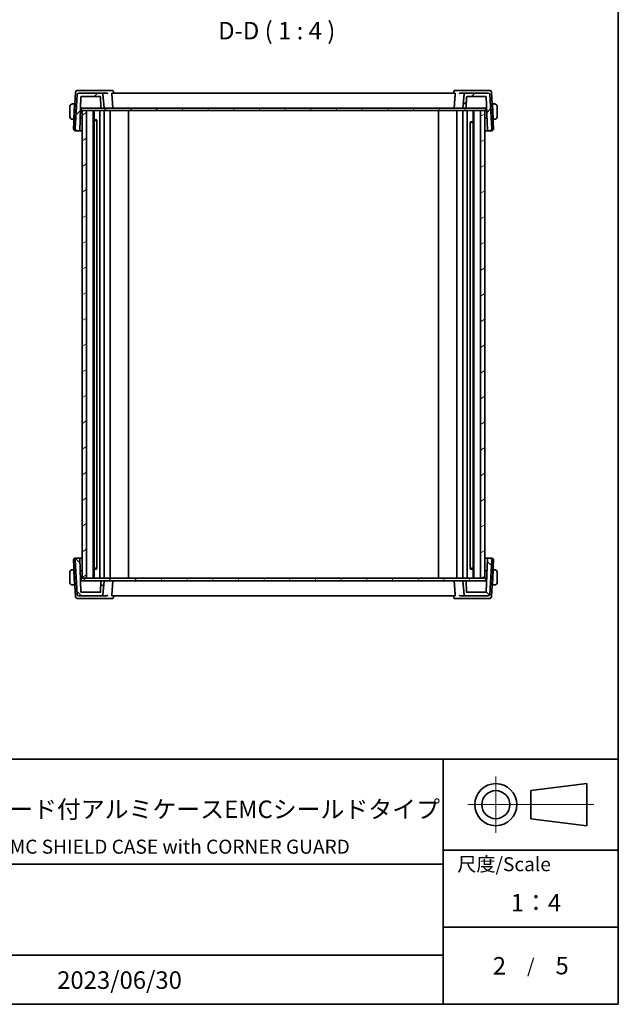
# Model space of a CAD drawing. Units: millimetres. Extents: x 0 to 6296, y 0 to 1124.
# Drawn here: x 2405 to 2747, y 0 to 562 of the extents above; entities that cross this region are included whole.
import ezdxf
from ezdxf.enums import TextEntityAlignment as Align

# ---------------------------------------------------------------- set-up
doc = ezdxf.new("R2010")
doc.units = ezdxf.units.MM
for name, color, linetype, lineweight in [('Border (ISO)', 7, 'Continuous', 35), ('Symbol (ISO)', 7, 'Continuous', 18), ('Title (ISO)', 7, 'Continuous', 35), ('Visible (ISO)', 7, 'Continuous', 35)]:
    doc.layers.add(name, color=color, linetype=linetype, lineweight=lineweight)
doc.layers.add('Hatch (ISO)', color=1, linetype='Continuous', lineweight=18, true_color=0xff0000)
doc.styles.add('Note Text (TK)', font='MS PGothic.ttf')
doc.styles.add('文字スタイル67', font='arial.ttf')

# ---------------------------------------------------------------- blocks, each defined once
blk = doc.blocks.new('図面枠 tk図枠')
at = {"layer": 'Border (ISO)'}
for p in [(405.5, 289), (14.5, 8)]:
    blk.add_line(p, (405.5, 8), dxfattribs=at)
blk = doc.blocks.new('表題欄 tk表題欄')
at = {"layer": 'Title (ISO)'}
for p, q in [((74.71, 244.05), (255.71, 244.05)), ((230.71, 244.05), (230.71, 209.05)), ((255.71, 244.05), (255.71, 209.05)), ((243.21, 239.55), (251.21, 240.55)), ((251.21, 234.55), (251.21, 240.55)), ((243.21, 239.55), (243.21, 235.55)), ((243.21, 235.55), (251.21, 234.55)), ((230.71, 231.05), (255.71, 231.05)), ((74.71, 229.05), (230.71, 229.05)), ((230.71, 220.05), (255.71, 220.05)), ((149.71, 216.05), (230.71, 216.05)), ((255.71, 209.05), (74.71, 209.05))]:
    blk.add_line(p, q, dxfattribs=at)
at = {"layer": 'Title (ISO)', "color": 4, "linetype": 'Continuous', "lineweight": 18, "true_color": 0x00ffff}
for p, q in [((238.21, 241.55), (238.21, 233.55)), ((252.21, 237.55), (234.21, 237.55))]:
    blk.add_line(p, q, dxfattribs=at)
at = {"layer": 'Title (ISO)'}
for radius in [3, 2]:
    blk.add_circle((238.21, 237.55), radius, dxfattribs=at)
at = {"layer": 'Title (ISO)', "color": 1, "true_color": 0xff0000, "insert": (232.71, 229.05), "char_height": 2, "attachment_point": 4, "line_spacing_factor": 1.5, "style": 'Note Text (TK)'}
blk.add_mtext('\\fＭＳ Ｐゴシック|b0|i0;\\H2.0000;尺度/Scale', dxfattribs=at)
at = {"layer": 'Title (ISO)', "color": 7, "insert": (243.21, 214.55), "char_height": 2, "attachment_point": 5, "line_spacing_factor": 1.5, "style": 'Note Text (TK)'}
blk.add_mtext('\\fＭＳ Ｐゴシック|b0|i0;\\H2.0000;/', dxfattribs=at)
at = {"layer": 'Title (ISO)', "color": 7}
for tag, p, height, style in [('<品名>_001', (157.5, 235.64), 2.5, 'Note Text (TK)'), ('<Title>_001', (157.71, 230.55), 2, '文字スタイル67'), ('<尺度>_001', (240.38, 222.3), 2.5, 'Note Text (TK)'), ('<ページ_No.>_001', (238.02, 213.3), 2.5, 'Note Text (TK)'), ('<総ページ数>_001', (246.74, 213.32), 2.5, 'Note Text (TK)'), ('作成日_001', (175.64, 211.28), 2.5, 'Note Text (TK)')]:
    blk.add_attdef(tag, p, '', height=height, dxfattribs=dict(at, style=style))
at = {"layer": 'Title (ISO)', "color": 7, "style": 'Note Text (TK)'}
blk.add_attdef('<承認>', text='', height=2.5, dxfattribs=at).set_placement((87.21, 217.05), align=Align.MIDDLE_CENTER)

msp = doc.modelspace()

# ---------------------------------------------------------------- hatches: boundary and pattern name
at = {"layer": 'Hatch (ISO)'}
h = msp.add_hatch(dxfattribs=at)
h.set_pattern_fill('ANSI31', color=256, scale=101.6, style=0)
h.set_pattern_definition([(45, (1125, -32), (-8.98026, 8.98026), [])])
edge = h.paths.add_edge_path()
edge.add_ellipse((2672.6482, 519.2186), major_axis=(0.9986, 0.0523), ratio=1, start_angle=0, end_angle=87)
edge.add_line((2672.6482, 520.2186), (2659.4258, 520.2186))
edge.add_ellipse((2659.4258, 519.7186), major_axis=(0, 0.5), ratio=1, start_angle=0, end_angle=85)
edge.add_line((2658.9277, 519.7622), (2658.224, 511.7186))
edge.add_line((2658.224, 511.7186), (2659.8038, 511.7186))
edge.add_ellipse((2659.8038, 511.9186), major_axis=(0, -0.2), ratio=1, start_angle=0, end_angle=88)
edge.add_line((2660.0037, 511.9116), (2660.2172, 518.0256))
edge.add_ellipse((2660.4171, 518.0186), major_axis=(-0.1999, 0.007), ratio=1, start_angle=272, end_angle=360, ccw=False)
edge.add_line((2660.4171, 518.2186), (2671.3332, 518.2186))
edge.add_ellipse((2671.3332, 518.0186), major_axis=(0, 0.2), ratio=1, start_angle=272, end_angle=360, ccw=False)
edge.add_line((2671.5331, 518.0256), (2672.2006, 498.9116))
edge.add_ellipse((2672.4004, 498.9186), major_axis=(-0.1999, -0.007), ratio=1, start_angle=0, end_angle=88)
edge.add_line((2672.4004, 498.7186), (2673.6702, 498.7186))
edge.add_ellipse((2673.6702, 499.7186), major_axis=(0, -1), ratio=1, start_angle=0, end_angle=93)
edge.add_line((2674.6688, 499.7709), (2673.6469, 519.2709))
edge = h.paths.add_edge_path()
edge.add_ellipse((2438.7997, 519.2186), major_axis=(0, 1), ratio=1, start_angle=0, end_angle=87)
edge.add_line((2437.8011, 519.2709), (2436.7791, 499.7709))
edge.add_ellipse((2437.7778, 499.7186), major_axis=(-0.9986, 0.0523), ratio=1, start_angle=0, end_angle=93)
edge.add_line((2437.7778, 498.7186), (2439.0999, 498.7186))
edge.add_ellipse((2439.0999, 498.9186), major_axis=(0, -0.2), ratio=1, start_angle=0, end_angle=88)
edge.add_line((2439.2998, 498.9116), (2439.9672, 518.0256))
edge.add_ellipse((2440.1671, 518.0186), major_axis=(-0.1999, 0.007), ratio=1, start_angle=272, end_angle=360, ccw=False)
edge.add_line((2440.1671, 518.2186), (2451.0308, 518.2186))
edge.add_ellipse((2451.0308, 518.0186), major_axis=(0, 0.2), ratio=1, start_angle=272, end_angle=360, ccw=False)
edge.add_line((2451.2307, 518.0256), (2451.4442, 511.9116))
edge.add_ellipse((2451.6441, 511.9186), major_axis=(-0.1999, -0.007), ratio=1, start_angle=0, end_angle=88)
edge.add_line((2451.6441, 511.7186), (2453.224, 511.7186))
edge.add_line((2453.224, 511.7186), (2452.5202, 519.7622))
edge.add_ellipse((2452.0222, 519.7186), major_axis=(0.4981, 0.0436), ratio=1, start_angle=0, end_angle=85)
edge.add_line((2452.0222, 520.2186), (2438.7997, 520.2186))
h = msp.add_hatch(dxfattribs=at)
h.set_pattern_fill('ANSI31', color=256, scale=101.6, angle=75.000175, style=0)
h.set_pattern_definition([(120.0002, (1125, -32), (-10.9985, -6.35003), [])])
h.paths.add_polyline_path([(2440.174, 511.7186), (2440.174, 510.2186), (2440.724, 510.2186), (2443.224, 510.2186), (2668.224, 510.2186), (2670.724, 510.2186), (2671.274, 510.2186), (2671.274, 511.7186), (2659.8038, 511.7186), (2658.224, 511.7186), (2453.224, 511.7186), (2451.6441, 511.7186)])
h = msp.add_hatch(dxfattribs=at)
h.set_pattern_fill('ANSI31', color=256, scale=101.6, angle=-14.999978, style=0)
h.set_pattern_definition([(30, (1125, -32), (-6.35, 10.99852), [])])
h.paths.add_polyline_path([(2670.724, 243.2186), (2670.724, 510.2186), (2668.224, 510.2186), (2668.224, 243.2186)])
h.paths.add_polyline_path([(2440.724, 510.2186), (2440.724, 243.2186), (2443.224, 243.2186), (2443.224, 510.2186)])
h = msp.add_hatch(dxfattribs=at)
h.set_pattern_fill('ANSI31', color=256, scale=101.6, angle=90.00021, style=0)
h.set_pattern_definition([(135.0002, (1125, -32), (-8.98022, -8.98029), [])])
edge = h.paths.add_edge_path()
edge.add_ellipse((2672.6482, 234.2186), major_axis=(0, -1), ratio=1, start_angle=0, end_angle=87)
edge.add_line((2673.6469, 234.1663), (2674.6688, 253.6663))
edge.add_ellipse((2673.6702, 253.7186), major_axis=(0.9986, -0.0523), ratio=1, start_angle=0, end_angle=93)
edge.add_line((2673.6702, 254.7186), (2672.4004, 254.7186))
edge.add_ellipse((2672.4004, 254.5186), major_axis=(0, 0.2), ratio=1, start_angle=0, end_angle=88)
edge.add_line((2672.2006, 254.5256), (2671.5331, 235.4116))
edge.add_ellipse((2671.3332, 235.4186), major_axis=(0.1999, -0.007), ratio=1, start_angle=272, end_angle=360, ccw=False)
edge.add_line((2671.3332, 235.2186), (2660.4171, 235.2186))
edge.add_ellipse((2660.4171, 235.4186), major_axis=(0, -0.2), ratio=1, start_angle=272, end_angle=360, ccw=False)
edge.add_line((2660.2172, 235.4116), (2660.0037, 241.5256))
edge.add_ellipse((2659.8038, 241.5186), major_axis=(0.1999, 0.007), ratio=1, start_angle=0, end_angle=88)
edge.add_line((2659.8038, 241.7186), (2658.224, 241.7186))
edge.add_line((2658.224, 241.7186), (2658.9277, 233.675))
edge.add_ellipse((2659.4258, 233.7186), major_axis=(-0.4981, -0.0436), ratio=1, start_angle=0, end_angle=85)
edge.add_line((2659.4258, 233.2186), (2672.6482, 233.2186))
edge = h.paths.add_edge_path()
edge.add_ellipse((2438.7997, 234.2186), major_axis=(-0.9986, -0.0523), ratio=1, start_angle=0, end_angle=87)
edge.add_line((2438.7997, 233.2186), (2452.0222, 233.2186))
edge.add_ellipse((2452.0222, 233.7186), major_axis=(0, -0.5), ratio=1, start_angle=0, end_angle=85)
edge.add_line((2452.5202, 233.675), (2453.224, 241.7186))
edge.add_line((2453.224, 241.7186), (2451.6441, 241.7186))
edge.add_ellipse((2451.6441, 241.5186), major_axis=(0, 0.2), ratio=1, start_angle=0, end_angle=88)
edge.add_line((2451.4442, 241.5256), (2451.2307, 235.4116))
edge.add_ellipse((2451.0308, 235.4186), major_axis=(0.1999, -0.007), ratio=1, start_angle=272, end_angle=360, ccw=False)
edge.add_line((2451.0308, 235.2186), (2440.1671, 235.2186))
edge.add_ellipse((2440.1671, 235.4186), major_axis=(0, -0.2), ratio=1, start_angle=272, end_angle=360, ccw=False)
edge.add_line((2439.9672, 235.4116), (2439.2998, 254.5256))
edge.add_ellipse((2439.0999, 254.5186), major_axis=(0.1999, 0.007), ratio=1, start_angle=0, end_angle=88)
edge.add_line((2439.0999, 254.7186), (2437.7778, 254.7186))
edge.add_ellipse((2437.7778, 253.7186), major_axis=(0, 1), ratio=1, start_angle=0, end_angle=93)
edge.add_line((2436.7791, 253.6663), (2437.8011, 234.1663))
h = msp.add_hatch(dxfattribs=at)
h.set_pattern_fill('ANSI31', color=256, scale=101.6, angle=14.999978, style=0)
h.set_pattern_definition([(60, (1125, -32), (-10.99852, 6.35), [])])
h.paths.add_polyline_path([(2440.174, 243.2186), (2440.174, 241.7186), (2451.6441, 241.7186), (2453.224, 241.7186), (2658.224, 241.7186), (2659.8038, 241.7186), (2671.274, 241.7186), (2671.274, 243.2186), (2670.724, 243.2186), (2668.224, 243.2186), (2443.224, 243.2186), (2440.724, 243.2186)])

# ---------------------------------------------------------------- linework, layer by layer
at = {"layer": 'Visible (ISO)'}
for p, q in [((2436.8797, 520.7709), (2435.7791, 499.7709)), ((2437.8011, 519.2709), (2436.7791, 499.7709)), ((2439.1813, 521.7186), (2437.8783, 521.7186)), ((2452.0222, 520.2186), (2438.7997, 520.2186)), ((2454.6188, 521.7186), (2439.1813, 521.7186)), ((2439.2998, 498.9116), (2439.9672, 518.0256)), ((2440.1671, 518.2186), (2451.0308, 518.2186)), ((2451.2307, 518.0256), (2451.4442, 511.9116)), ((2454.6589, 520.2186), (2452.0222, 520.2186)), ((2453.224, 511.7186), (2452.5202, 519.7622)), ((2457.9765, 521.7186), (2454.6188, 521.7186)), ((2653.7356, 520.2186), (2457.7124, 520.2186)), ((2458.5133, 521.2226), (2458.6066, 520.2186)), ((2652.9346, 521.2226), (2652.8414, 520.2186)), ((2656.8291, 521.7186), (2653.4714, 521.7186)), ((2659.4258, 520.2186), (2656.7891, 520.2186)), ((2672.2667, 521.7186), (2656.8291, 521.7186)), ((2658.9277, 519.7622), (2658.224, 511.7186)), ((2672.6482, 520.2186), (2659.4258, 520.2186)), ((2660.0037, 511.9116), (2660.2172, 518.0256)), ((2660.4171, 518.2186), (2671.3332, 518.2186)), ((2671.5331, 518.0256), (2672.2006, 498.9116)), ((2673.5696, 521.7186), (2672.2667, 521.7186)), ((2674.6688, 499.7709), (2673.6469, 519.2709)), ((2675.6688, 499.7709), (2674.5683, 520.7709)), ((2433.724, 512.7686), (2433.724, 506.6686)), ((2436.374, 514.0186), (2435.2278, 514.0186)), ((2435.9337, 505.6186), (2436.3635, 513.8186)), ((2436.4996, 513.5186), (2436.3478, 513.5186)), ((2436.374, 514.0186), (2436.3635, 513.8186)), ((2436.374, 514.0186), (2436.5258, 514.0186)), ((2439.747, 511.7186), (2439.9536, 511.7186)), ((2439.9536, 511.7186), (2440.174, 511.7186)), ((2440.174, 511.7186), (2440.174, 510.2186)), ((2671.274, 511.7186), (2440.174, 511.7186)), ((2451.6441, 511.7186), (2453.224, 511.7186)), ((2658.224, 511.7186), (2659.8038, 511.7186)), ((2671.274, 511.7186), (2671.5467, 511.7186)), ((2671.274, 510.2186), (2671.274, 511.7186)), ((2671.5467, 511.7186), (2671.7533, 511.7186)), ((2671.724, 511.7186), (2671.812, 510.0393)), ((2674.9221, 514.0186), (2675.074, 514.0186)), ((2675.1002, 513.5186), (2674.9483, 513.5186)), ((2676.2201, 514.0186), (2675.074, 514.0186)), ((2675.0845, 513.8186), (2675.074, 514.0186)), ((2675.5142, 505.6186), (2675.0845, 513.8186)), ((2677.724, 506.6686), (2677.724, 512.7686)), ((2440.174, 510.2186), (2671.274, 510.2186)), ((2440.724, 510.2186), (2440.724, 243.2186)), ((2443.224, 510.2186), (2440.724, 510.2186)), ((2443.224, 243.2186), (2443.224, 510.2186)), ((2447.024, 510.2186), (2447.024, 243.2186)), ((2447.456, 510.2186), (2447.456, 243.2186)), ((2450.774, 510.2186), (2450.774, 243.2186)), ((2453.274, 510.2186), (2453.274, 243.2186)), ((2456.674, 510.2186), (2456.674, 243.2186)), ((2467.224, 510.2186), (2467.224, 243.2186)), ((2644.224, 510.2186), (2644.224, 243.2186)), ((2654.774, 510.2186), (2654.774, 243.2186)), ((2658.174, 510.2186), (2658.174, 243.2186)), ((2660.674, 510.2186), (2660.674, 243.2186)), ((2663.9919, 510.2186), (2663.9919, 243.2186)), ((2664.424, 510.2186), (2664.424, 243.2186)), ((2670.724, 510.2186), (2668.224, 510.2186)), ((2668.224, 510.2186), (2668.224, 243.2186)), ((2670.724, 243.2186), (2670.724, 510.2186)), ((2435.2278, 505.4186), (2435.9233, 505.4186)), ((2435.9337, 505.6186), (2435.9233, 505.4186)), ((2436.0751, 505.4186), (2435.9233, 505.4186)), ((2435.9495, 505.9186), (2436.1013, 505.9186)), ((2439.5428, 505.8705), (2440.724, 505.8746)), ((2439.5444, 505.9186), (2440.724, 505.9186)), ((2447.456, 505.0094), (2449.1561, 505.0094)), ((2448.7332, 504.5186), (2447.456, 504.5186)), ((2448.7332, 504.5186), (2449.0145, 504.7999)), ((2449.0145, 504.8114), (2449.0145, 248.6258)), ((2662.2919, 503.9163), (2663.9919, 503.9163)), ((2662.4334, 503.7184), (2662.4334, 248.6258)), ((2662.7147, 503.4256), (2662.4334, 503.7069)), ((2663.9919, 503.4256), (2662.7147, 503.4256)), ((2670.724, 505.9186), (2671.9559, 505.9186)), ((2670.724, 505.8746), (2671.9576, 505.8703)), ((2675.3466, 505.9186), (2675.4985, 505.9186)), ((2675.5247, 505.4186), (2675.3728, 505.4186)), ((2675.5247, 505.4186), (2675.5142, 505.6186)), ((2675.5247, 505.4186), (2676.2201, 505.4186)), ((2436.7778, 498.7186), (2437.7778, 498.7186)), ((2437.7778, 498.7186), (2439.0999, 498.7186)), ((2439.0999, 498.7186), (2440.724, 498.7186)), ((2670.724, 498.7186), (2672.4004, 498.7186)), ((2672.4004, 498.7186), (2673.6702, 498.7186)), ((2673.6702, 498.7186), (2674.6702, 498.7186)), ((2435.7791, 253.6663), (2436.8797, 232.6663)), ((2437.7778, 254.7186), (2436.7778, 254.7186)), ((2436.7791, 253.6663), (2437.8011, 234.1663)), ((2439.0999, 254.7186), (2437.7778, 254.7186)), ((2440.724, 254.7186), (2439.0999, 254.7186)), ((2439.9672, 235.4116), (2439.2998, 254.5256)), ((2672.4004, 254.7186), (2670.724, 254.7186)), ((2672.2006, 254.5256), (2671.5331, 235.4116)), ((2673.6702, 254.7186), (2672.4004, 254.7186)), ((2673.6469, 234.1663), (2674.6688, 253.6663)), ((2674.6702, 254.7186), (2673.6702, 254.7186)), ((2674.5683, 232.6663), (2675.6688, 253.6663)), ((2435.9233, 248.0186), (2435.2278, 248.0186)), ((2435.9233, 248.0186), (2435.9337, 247.8186)), ((2435.9233, 248.0186), (2436.0751, 248.0186)), ((2435.9337, 247.8186), (2436.3635, 239.6186)), ((2436.1013, 247.5186), (2435.9495, 247.5186)), ((2440.724, 247.5626), (2439.5428, 247.5667)), ((2440.724, 247.5186), (2439.5444, 247.5186)), ((2447.456, 248.9186), (2448.7332, 248.9186)), ((2449.1561, 248.4278), (2447.456, 248.4278)), ((2448.7332, 248.9186), (2449.0145, 248.6373)), ((2663.9919, 248.4278), (2662.2919, 248.4278)), ((2662.7147, 248.9186), (2662.4334, 248.6373)), ((2662.7147, 248.9186), (2663.9919, 248.9186)), ((2671.9576, 247.5669), (2670.724, 247.5626)), ((2671.9559, 247.5186), (2670.724, 247.5186)), ((2675.5142, 247.8186), (2675.0845, 239.6186)), ((2675.4985, 247.5186), (2675.3466, 247.5186)), ((2675.3728, 248.0186), (2675.5247, 248.0186)), ((2675.5142, 247.8186), (2675.5247, 248.0186)), ((2676.2201, 248.0186), (2675.5247, 248.0186)), ((2433.724, 246.7686), (2433.724, 240.6686)), ((2440.174, 243.2186), (2440.174, 241.7186)), ((2671.274, 243.2186), (2440.174, 243.2186)), ((2440.724, 243.2186), (2443.224, 243.2186)), ((2668.224, 243.2186), (2670.724, 243.2186)), ((2671.274, 241.7186), (2671.274, 243.2186)), ((2671.812, 243.3979), (2671.724, 241.7186)), ((2677.724, 240.6686), (2677.724, 246.7686)), ((2435.2278, 239.4186), (2436.374, 239.4186)), ((2436.3478, 239.9186), (2436.4996, 239.9186)), ((2436.3635, 239.6186), (2436.374, 239.4186)), ((2436.5258, 239.4186), (2436.374, 239.4186)), ((2439.9536, 241.7186), (2439.747, 241.7186)), ((2440.174, 241.7186), (2439.9536, 241.7186)), ((2440.174, 241.7186), (2671.274, 241.7186)), ((2451.4442, 241.5256), (2451.2307, 235.4116)), ((2453.224, 241.7186), (2451.6441, 241.7186)), ((2452.5202, 233.675), (2453.224, 241.7186)), ((2659.8038, 241.7186), (2658.224, 241.7186)), ((2658.224, 241.7186), (2658.9277, 233.675)), ((2660.2172, 235.4116), (2660.0037, 241.5256)), ((2671.5467, 241.7186), (2671.274, 241.7186)), ((2671.7533, 241.7186), (2671.5467, 241.7186)), ((2675.074, 239.4186), (2674.9221, 239.4186)), ((2674.9483, 239.9186), (2675.1002, 239.9186)), ((2675.074, 239.4186), (2675.0845, 239.6186)), ((2675.074, 239.4186), (2676.2201, 239.4186)), ((2437.8783, 231.7186), (2439.1813, 231.7186)), ((2438.7997, 233.2186), (2452.0222, 233.2186)), ((2439.1813, 231.7186), (2454.6188, 231.7186)), ((2451.0308, 235.2186), (2440.1671, 235.2186)), ((2452.0222, 233.2186), (2454.6589, 233.2186)), ((2454.6188, 231.7186), (2457.9765, 231.7186)), ((2457.7124, 233.2186), (2653.7356, 233.2186)), ((2458.5133, 232.2146), (2458.6066, 233.2186)), ((2652.9346, 232.2146), (2652.8414, 233.2186)), ((2653.4714, 231.7186), (2656.8291, 231.7186)), ((2656.7891, 233.2186), (2659.4258, 233.2186)), ((2656.8291, 231.7186), (2672.2667, 231.7186)), ((2659.4258, 233.2186), (2672.6482, 233.2186)), ((2671.3332, 235.2186), (2660.4171, 235.2186)), ((2672.2667, 231.7186), (2673.5696, 231.7186))]:
    msp.add_line(p, q, dxfattribs=at)
for centre, radius, start, end in [((2437.8783, 520.7186), 1, 90, 177), ((2438.7997, 519.2186), 1, 90, 177), ((2440.1671, 518.0186), 0.2, 90, 178), ((2451.0308, 518.0186), 0.2, 2, 90), ((2452.0222, 519.7186), 0.5, 5, 90), ((2659.4258, 519.7186), 0.5, 90, 175), ((2660.4171, 518.0186), 0.2, 90, 178), ((2671.3332, 518.0186), 0.2, 2, 90), ((2672.6482, 519.2186), 1, 3, 90), ((2673.5696, 520.7186), 1, 3, 90), ((2434.974, 512.7686), 1.25, 95.978249, 180), ((2451.6441, 511.9186), 0.2, 182, 270), ((2659.8038, 511.9186), 0.2, 270, 358), ((2676.474, 512.7686), 1.25, 0, 84.021751), ((2434.974, 506.6686), 1.25, 180, 264.021751), ((2676.474, 506.6686), 1.25, 275.978249, 0), ((2436.7778, 499.7186), 1, 177, 270), ((2437.7778, 499.7186), 1, 177, 270), ((2439.0999, 498.9186), 0.2, 270, 358), ((2672.4004, 498.9186), 0.2, 182, 270), ((2673.6702, 499.7186), 1, 270, 3), ((2674.6702, 499.7186), 1, 270, 3), ((2436.7778, 253.7186), 1, 90, 183), ((2437.7778, 253.7186), 1, 90, 183), ((2439.0999, 254.5186), 0.2, 2, 90), ((2672.4004, 254.5186), 0.2, 90, 178), ((2673.6702, 253.7186), 1, 357, 90), ((2674.6702, 253.7186), 1, 357, 90), ((2434.974, 246.7686), 1.25, 95.978249, 180), ((2676.474, 246.7686), 1.25, 0, 84.021751), ((2434.974, 240.6686), 1.25, 180, 264.021751), ((2451.6441, 241.5186), 0.2, 90, 178), ((2659.8038, 241.5186), 0.2, 2, 90), ((2676.474, 240.6686), 1.25, 275.978249, 0), ((2437.8783, 232.7186), 1, 183, 270), ((2438.7997, 234.2186), 1, 183, 270), ((2440.1671, 235.4186), 0.2, 182, 270), ((2451.0308, 235.4186), 0.2, 270, 358), ((2452.0222, 233.7186), 0.5, 270, 355), ((2659.4258, 233.7186), 0.5, 185, 270), ((2660.4171, 235.4186), 0.2, 182, 270), ((2671.3332, 235.4186), 0.2, 270, 358), ((2672.6482, 234.2186), 1, 270, 357), ((2673.5696, 232.7186), 1, 270, 357)]:
    msp.add_arc(centre, radius, start, end, dxfattribs=at)
for points, degree in [([(2454.6969, 520.2172), (2454.6839, 520.2182), (2454.6712, 520.2186), (2454.6589, 520.2186)], 3), ([(2457.6433, 519.7622), (2457.9266, 515.7351), (2458.2099, 511.7186)], 2), ([(2653.238, 511.7186), (2653.5213, 515.7351), (2653.8047, 519.7622)], 2), ([(2656.7891, 520.2186), (2656.7768, 520.2186), (2656.764, 520.2182), (2656.7511, 520.2172)], 3), ([(2434.8438, 514.0118), (2434.8536, 514.0128), (2434.8637, 514.0138), (2434.8738, 514.0146)], 3), ([(2434.9341, 514.017), (2434.9148, 514.0161), (2434.8922, 514.0149), (2434.8743, 514.0138)], 3), ([(2434.9328, 514.0179), (2434.9374, 514.0181), (2434.9421, 514.0182), (2434.9467, 514.0183)], 3), ([(2434.974, 514.0186), (2434.9703, 514.0186), (2434.96, 514.0182), (2434.9467, 514.0176)], 3), ([(2434.974, 514.0186), (2434.975, 514.0186), (2434.9761, 514.0186), (2434.9772, 514.0186)], 3), ([(2435.2278, 514.0186), (2435.1925, 514.0186), (2435.0172, 514.0186), (2434.9776, 514.0186)], 3), ([(2676.4299, 514.0186), (2676.3632, 514.0186), (2676.248, 514.0186), (2676.2201, 514.0186)], 3), ([(2676.4322, 514.0186), (2676.4464, 514.0186), (2676.4605, 514.0186), (2676.474, 514.0186)], 3), ([(2676.5013, 514.0176), (2676.488, 514.0182), (2676.4777, 514.0186), (2676.474, 514.0186)], 3), ([(2676.5012, 514.0183), (2676.5059, 514.0182), (2676.5105, 514.0181), (2676.5152, 514.0179)], 3), ([(2676.5736, 514.0138), (2676.5557, 514.0149), (2676.5331, 514.0161), (2676.5138, 514.017)], 3), ([(2676.5741, 514.0146), (2676.5842, 514.0138), (2676.5943, 514.0128), (2676.6042, 514.0118)], 3), ([(2434.8738, 505.4226), (2434.8637, 505.4234), (2434.8536, 505.4244), (2434.8438, 505.4254)], 3), ([(2434.8743, 505.4234), (2434.8922, 505.4224), (2434.9148, 505.4212), (2434.9341, 505.4202)], 3), ([(2434.9467, 505.4189), (2434.9421, 505.419), (2434.9374, 505.4191), (2434.9328, 505.4193)], 3), ([(2434.9467, 505.4196), (2434.96, 505.419), (2434.9703, 505.4186), (2434.974, 505.4186)], 3), ([(2435.0157, 505.4186), (2435.0016, 505.4186), (2434.9874, 505.4186), (2434.974, 505.4186)], 3), ([(2435.018, 505.4186), (2435.0847, 505.4186), (2435.1999, 505.4186), (2435.2278, 505.4186)], 3), ([(2676.2201, 505.4186), (2676.2555, 505.4186), (2676.4307, 505.4186), (2676.4703, 505.4186)], 3), ([(2676.474, 505.4186), (2676.4729, 505.4186), (2676.4718, 505.4186), (2676.4707, 505.4186)], 3), ([(2676.474, 505.4186), (2676.4777, 505.4186), (2676.488, 505.419), (2676.5013, 505.4196)], 3), ([(2676.5152, 505.4193), (2676.5105, 505.4191), (2676.5059, 505.419), (2676.5012, 505.4189)], 3), ([(2676.5138, 505.4202), (2676.5331, 505.4212), (2676.5557, 505.4224), (2676.5736, 505.4234)], 3), ([(2676.6042, 505.4254), (2676.5943, 505.4244), (2676.5842, 505.4234), (2676.5741, 505.4226)], 3), ([(2434.8438, 248.0118), (2434.8536, 248.0128), (2434.8637, 248.0138), (2434.8738, 248.0146)], 3), ([(2434.9341, 248.017), (2434.9148, 248.0161), (2434.8922, 248.0149), (2434.8743, 248.0138)], 3), ([(2434.9328, 248.0179), (2434.9374, 248.0181), (2434.9421, 248.0182), (2434.9467, 248.0183)], 3), ([(2434.974, 248.0186), (2434.9703, 248.0186), (2434.96, 248.0182), (2434.9467, 248.0176)], 3), ([(2434.974, 248.0186), (2434.975, 248.0186), (2434.9761, 248.0186), (2434.9772, 248.0186)], 3), ([(2435.2278, 248.0186), (2435.1925, 248.0186), (2435.0172, 248.0186), (2434.9776, 248.0186)], 3), ([(2676.4299, 248.0186), (2676.3632, 248.0186), (2676.248, 248.0186), (2676.2201, 248.0186)], 3), ([(2676.4322, 248.0186), (2676.4464, 248.0186), (2676.4605, 248.0186), (2676.474, 248.0186)], 3), ([(2676.5013, 248.0176), (2676.488, 248.0182), (2676.4777, 248.0186), (2676.474, 248.0186)], 3), ([(2676.5012, 248.0183), (2676.5059, 248.0182), (2676.5105, 248.0181), (2676.5152, 248.0179)], 3), ([(2676.5736, 248.0138), (2676.5557, 248.0149), (2676.5331, 248.0161), (2676.5138, 248.017)], 3), ([(2676.5741, 248.0146), (2676.5842, 248.0138), (2676.5943, 248.0128), (2676.6042, 248.0118)], 3), ([(2434.8738, 239.4226), (2434.8637, 239.4234), (2434.8536, 239.4244), (2434.8438, 239.4254)], 3), ([(2434.8743, 239.4234), (2434.8922, 239.4224), (2434.9148, 239.4212), (2434.9341, 239.4202)], 3), ([(2434.9467, 239.4189), (2434.9421, 239.419), (2434.9374, 239.4191), (2434.9328, 239.4193)], 3), ([(2434.9467, 239.4196), (2434.96, 239.419), (2434.9703, 239.4186), (2434.974, 239.4186)], 3), ([(2435.0157, 239.4186), (2435.0016, 239.4186), (2434.9874, 239.4186), (2434.974, 239.4186)], 3), ([(2435.018, 239.4186), (2435.0847, 239.4186), (2435.1999, 239.4186), (2435.2278, 239.4186)], 3), ([(2457.6433, 233.675), (2457.9266, 237.7021), (2458.2099, 241.7186)], 2), ([(2653.238, 241.7186), (2653.5213, 237.7021), (2653.8047, 233.675)], 2), ([(2676.2201, 239.4186), (2676.2555, 239.4186), (2676.4307, 239.4186), (2676.4703, 239.4186)], 3), ([(2676.474, 239.4186), (2676.4729, 239.4186), (2676.4718, 239.4186), (2676.4707, 239.4186)], 3), ([(2676.474, 239.4186), (2676.4777, 239.4186), (2676.488, 239.419), (2676.5013, 239.4196)], 3), ([(2676.5152, 239.4193), (2676.5105, 239.4191), (2676.5059, 239.419), (2676.5012, 239.4189)], 3), ([(2676.5138, 239.4202), (2676.5331, 239.4212), (2676.5557, 239.4224), (2676.5736, 239.4234)], 3), ([(2676.6042, 239.4254), (2676.5943, 239.4244), (2676.5842, 239.4234), (2676.5741, 239.4226)], 3), ([(2454.6589, 233.2186), (2454.6712, 233.2186), (2454.6839, 233.2191), (2454.6969, 233.22)], 3), ([(2656.7511, 233.22), (2656.764, 233.2191), (2656.7768, 233.2186), (2656.7891, 233.2186)], 3)]:
    msp.add_open_spline(points, degree=degree, dxfattribs=at)
for points, knots in [([(2454.6969, 520.2172), (2454.7476, 520.2134), (2454.7969, 520.2022), (2454.9008, 520.1644), (2454.9527, 520.1351), (2455.0594, 520.055), (2455.109, 519.9999), (2455.1824, 519.8855), (2455.2077, 519.8257), (2455.2224, 519.7643), (2455.2226, 519.7632), (2455.2229, 519.7622)], [-0.0851207577, -0.0851207577, -0.0851207577, -0.0851207577, -0.0697176758, -0.0697176758, -0.0506640193, -0.0506640193, -0.0248159138, -0.0248159138, 0, 0, 0.0004307727, 0.0004307727, 0.0004307727, 0.0004307727]), ([(2457.6433, 519.7622), (2457.6396, 519.8146), (2457.6377, 519.8685), (2457.6384, 519.9798), (2457.6421, 520.0353), (2457.6543, 520.1228), (2457.6636, 520.1602), (2457.6861, 520.2074), (2457.6992, 520.2185), (2457.7124, 520.2186)], [0.0033980215, 0.0033980215, 0.0033980215, 0.0033980215, 0.0188842473, 0.0188842473, 0.0377684946, 0.0377684946, 0.0568836032, 0.0568836032, 0.0750304918, 0.0750304918, 0.0750304918, 0.0750304918]), ([(2457.9765, 521.7186), (2458.0028, 521.7186), (2458.0288, 521.7166), (2458.0787, 521.7093), (2458.1027, 521.7039), (2458.1478, 521.6907), (2458.1689, 521.6829), (2458.2081, 521.666), (2458.2261, 521.6568), (2458.2593, 521.6378), (2458.2744, 521.6279), (2458.2883, 521.6181)], [0, 0, 0, 0, 0.00183350109, 0.00183350109, 0.00366700217, 0.00366700217, 0.00550050326, 0.00550050326, 0.00733400434, 0.00733400434, 0.00916750543, 0.00916750543, 0.00916750543, 0.00916750543]), ([(2458.2883, 521.6181), (2458.3181, 521.5968), (2458.3464, 521.572), (2458.3962, 521.5181), (2458.4177, 521.4891), (2458.4533, 521.4307), (2458.4673, 521.4014), (2458.489, 521.3451), (2458.4968, 521.3182), (2458.5079, 521.2679), (2458.5113, 521.2444), (2458.5133, 521.2226)], [-0.0809320582, -0.0809320582, -0.0809320582, -0.0809320582, -0.0784800204, -0.0784800204, -0.0760279827, -0.0760279827, -0.0735759449, -0.0735759449, -0.0711239071, -0.0711239071, -0.0686718694, -0.0686718694, -0.0686718694, -0.0686718694]), ([(2652.9346, 521.2226), (2652.9367, 521.2444), (2652.9401, 521.2679), (2652.9512, 521.3182), (2652.9589, 521.3451), (2652.9807, 521.4014), (2652.9947, 521.4307), (2653.0302, 521.4891), (2653.0518, 521.5181), (2653.1016, 521.572), (2653.1298, 521.5968), (2653.1597, 521.6181)], [-0.0122601889, -0.0122601889, -0.0122601889, -0.0122601889, -0.0098081511, -0.0098081511, -0.0073561133, -0.0073561133, -0.0049040755, -0.0049040755, -0.0024520378, -0.0024520378, 0, 0, 0, 0]), ([(2653.1597, 521.6181), (2653.1736, 521.6279), (2653.1887, 521.6378), (2653.2218, 521.6568), (2653.2399, 521.666), (2653.279, 521.6829), (2653.3001, 521.6907), (2653.3452, 521.7039), (2653.3692, 521.7093), (2653.4192, 521.7166), (2653.4451, 521.7186), (2653.4714, 521.7186)], [0, 0, 0, 0, 0.00183350109, 0.00183350109, 0.00366700217, 0.00366700217, 0.00550050326, 0.00550050326, 0.00733400434, 0.00733400434, 0.00916750543, 0.00916750543, 0.00916750543, 0.00916750543]), ([(2653.7356, 520.2186), (2653.7488, 520.2185), (2653.7618, 520.2074), (2653.7843, 520.1602), (2653.7936, 520.1228), (2653.8058, 520.0353), (2653.8096, 519.9798), (2653.8103, 519.8685), (2653.8083, 519.8146), (2653.8047, 519.7622)], [0.2305961584, 0.2305961584, 0.2305961584, 0.2305961584, 0.248743047, 0.248743047, 0.2678581556, 0.2678581556, 0.2867424029, 0.2867424029, 0.3022286287, 0.3022286287, 0.3022286287, 0.3022286287]), ([(2656.2251, 519.7622), (2656.2253, 519.7632), (2656.2256, 519.7643), (2656.2384, 519.8179), (2656.2592, 519.8701), (2656.3157, 519.967), (2656.351, 520.0125), (2656.4377, 520.0955), (2656.4899, 520.1331), (2656.5958, 520.1844), (2656.6461, 520.2014), (2656.7163, 520.2137), (2656.7336, 520.2159), (2656.7511, 520.2172)], [-0.0847844875, -0.0847844875, -0.0847844875, -0.0847844875, -0.0843571712, -0.0843571712, -0.0629074841, -0.0629074841, -0.0424062398, -0.0424062398, -0.0214492524, -0.0214492524, -0.0052447442, -0.0052447442, 0, 0, 0, 0]), ([(2455.2229, 233.675), (2455.2226, 233.674), (2455.2224, 233.6729), (2455.2096, 233.6193), (2455.1888, 233.5671), (2455.1322, 233.4702), (2455.097, 233.4247), (2455.0102, 233.3417), (2454.958, 233.3041), (2454.8521, 233.2528), (2454.8018, 233.2358), (2454.7316, 233.2235), (2454.7143, 233.2213), (2454.6969, 233.22)], [-0.0847844875, -0.0847844875, -0.0847844875, -0.0847844875, -0.0843571712, -0.0843571712, -0.0629074841, -0.0629074841, -0.0424062398, -0.0424062398, -0.0214492524, -0.0214492524, -0.0052447442, -0.0052447442, 0, 0, 0, 0]), ([(2457.7124, 233.2186), (2457.6992, 233.2187), (2457.6861, 233.2298), (2457.6636, 233.277), (2457.6543, 233.3145), (2457.6421, 233.4019), (2457.6384, 233.4574), (2457.6377, 233.5687), (2457.6396, 233.6227), (2457.6433, 233.675)], [0.2305961584, 0.2305961584, 0.2305961584, 0.2305961584, 0.248743047, 0.248743047, 0.2678581556, 0.2678581556, 0.2867424029, 0.2867424029, 0.3022286287, 0.3022286287, 0.3022286287, 0.3022286287]), ([(2458.2883, 231.8191), (2458.2744, 231.8093), (2458.2593, 231.7994), (2458.2261, 231.7804), (2458.2081, 231.7712), (2458.1689, 231.7543), (2458.1478, 231.7465), (2458.1027, 231.7333), (2458.0787, 231.728), (2458.0288, 231.7206), (2458.0028, 231.7186), (2457.9765, 231.7186)], [0, 0, 0, 0, 0.00183350109, 0.00183350109, 0.00366700217, 0.00366700217, 0.00550050326, 0.00550050326, 0.00733400434, 0.00733400434, 0.00916750543, 0.00916750543, 0.00916750543, 0.00916750543]), ([(2458.5133, 232.2146), (2458.5113, 232.1928), (2458.5079, 232.1693), (2458.4968, 232.119), (2458.489, 232.0921), (2458.4673, 232.0359), (2458.4533, 232.0065), (2458.4177, 231.9481), (2458.3962, 231.9191), (2458.3464, 231.8652), (2458.3181, 231.8404), (2458.2883, 231.8191)], [-0.0122601889, -0.0122601889, -0.0122601889, -0.0122601889, -0.0098081511, -0.0098081511, -0.0073561133, -0.0073561133, -0.0049040755, -0.0049040755, -0.0024520378, -0.0024520378, 0, 0, 0, 0]), ([(2653.1597, 231.8191), (2653.1298, 231.8404), (2653.1016, 231.8652), (2653.0518, 231.9191), (2653.0302, 231.9481), (2652.9947, 232.0065), (2652.9807, 232.0359), (2652.9589, 232.0921), (2652.9512, 232.119), (2652.9401, 232.1693), (2652.9367, 232.1928), (2652.9346, 232.2146)], [-0.0809320582, -0.0809320582, -0.0809320582, -0.0809320582, -0.0784800204, -0.0784800204, -0.0760279827, -0.0760279827, -0.0735759449, -0.0735759449, -0.0711239071, -0.0711239071, -0.0686718694, -0.0686718694, -0.0686718694, -0.0686718694]), ([(2653.4714, 231.7186), (2653.4451, 231.7186), (2653.4192, 231.7206), (2653.3692, 231.728), (2653.3452, 231.7333), (2653.3001, 231.7465), (2653.279, 231.7543), (2653.2399, 231.7712), (2653.2218, 231.7804), (2653.1887, 231.7994), (2653.1736, 231.8093), (2653.1597, 231.8191)], [0, 0, 0, 0, 0.00183350109, 0.00183350109, 0.00366700217, 0.00366700217, 0.00550050326, 0.00550050326, 0.00733400434, 0.00733400434, 0.00916750543, 0.00916750543, 0.00916750543, 0.00916750543]), ([(2653.8047, 233.675), (2653.8083, 233.6227), (2653.8103, 233.5687), (2653.8096, 233.4574), (2653.8058, 233.4019), (2653.7936, 233.3145), (2653.7843, 233.277), (2653.7618, 233.2298), (2653.7488, 233.2187), (2653.7356, 233.2186)], [0.0033980215, 0.0033980215, 0.0033980215, 0.0033980215, 0.0188842473, 0.0188842473, 0.0377684946, 0.0377684946, 0.0568836032, 0.0568836032, 0.0750304918, 0.0750304918, 0.0750304918, 0.0750304918]), ([(2656.7511, 233.22), (2656.7004, 233.2238), (2656.6511, 233.235), (2656.5471, 233.2728), (2656.4952, 233.3021), (2656.3885, 233.3822), (2656.3389, 233.4374), (2656.2655, 233.5517), (2656.2402, 233.6115), (2656.2256, 233.6729), (2656.2253, 233.674), (2656.2251, 233.675)], [-0.0851207577, -0.0851207577, -0.0851207577, -0.0851207577, -0.0697176758, -0.0697176758, -0.0506640193, -0.0506640193, -0.0248159138, -0.0248159138, 0, 0, 0.0004307727, 0.0004307727, 0.0004307727, 0.0004307727])]:
    msp.add_open_spline(points, degree=3, knots=knots, dxfattribs=at)

# ---------------------------------------------------------------- block references
at = {"xscale": 4, "yscale": 4, "zscale": 4}
msp.add_blockref('図面枠 tk図枠', (1125, -32), dxfattribs=at)
ref = msp.add_blockref('表題欄 tk表題欄', (1724.1647, -836.211), dxfattribs=dict(xscale=4, yscale=4, zscale=4))
ref.add_attrib('<品名>_001', 'コーナーガード付アルミケースEMCシールドタイプ', (2330.7884, 106.3466), dxfattribs={"layer": 'Title (ISO)', "color": 7, "height": 10, "style": 'Note Text (TK)'})
ref.add_attrib('<尺度>_001', '1：4', (2685.5511, 53), dxfattribs={"layer": 'Title (ISO)', "color": 7, "height": 10, "style": 'Note Text (TK)'})
ref.add_attrib('作成日_001', '2023/06/30', (2426.4091, 8.8295), dxfattribs={"layer": 'Title (ISO)', "color": 7, "height": 10, "style": 'Note Text (TK)'})
ref.add_attrib('<Title>_001', 'ALUMINIUM EMC SHIELD CASE with CORNER GUARD', (2330.137, 85.9973), dxfattribs={"layer": 'Title (ISO)', "color": 7, "height": 8, "style": '文字スタイル67'})
ref.add_attrib('<ページ_No.>_001', '2', (2675.279, 16.9795), dxfattribs={"layer": 'Title (ISO)', "color": 7, "height": 10, "style": 'Note Text (TK)'})
ref.add_attrib('<総ページ数>_001', '5', (2711.105, 17.0853), dxfattribs={"layer": 'Title (ISO)', "color": 7, "height": 10, "style": 'Note Text (TK)'})

# ---------------------------------------------------------------- texts
at = {"layer": 'Symbol (ISO)', "color": 7, "insert": (2518.3909, 547.7628), "char_height": 10, "attachment_point": 7, "style": 'Note Text (TK)'}
msp.add_mtext('D-D ( 1 : 4 )', dxfattribs=at)

doc.saveas('drawing.dxf')
